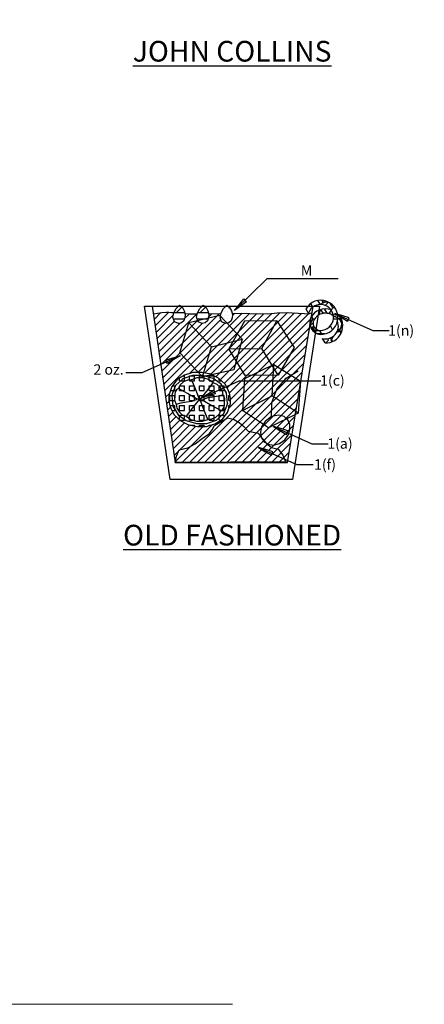
# Model space of a CAD drawing. Units: millimetres. Extents: x 2220 to 2398, y 1703 to 1901.
# Drawn here: x 2296 to 2315, y 1703 to 1751 of the extents above; entities that cross this region are included whole.
import ezdxf

# ---------------------------------------------------------------- set-up
doc = ezdxf.new("R2010")
doc.units = ezdxf.units.MM
doc.linetypes.add('ACAD_ISO03W100', pattern=[30, 12, -18])
for name, color, linetype in [('angostura', 23, 'Continuous'), ('bourbon - whiskey', 35, 'Continuous'), ('lemon juice', 51, 'Continuous'), ('orange juice', 30, 'Continuous')]:
    doc.layers.add(name, color=color, linetype=linetype)
doc.layers.add('PislikMimar.com', color=7, linetype='Continuous', lineweight=9)
doc.layers.add('soda', color=4, linetype='Continuous', lineweight=40)
doc.styles.get("Standard").update_dxf_attribs({"font": 'arial.ttf'})
pattern_1 = [(228.0128, (2267.38137, 1628.564), (-20.32001727, -22.8600281), [0.34172, -33.8305]), (184.9697, (2267.15277, 1628.31001), (30.48004931, 2.53998208), [0.586405, -58.054]), (132.5104, (2266.56857, 1628.25921), (25.39998152, -27.9400273), [0.41348, -40.9347]), (267.2737, (2265.57797, 1627.62421), (2.53998897, 50.79998365), [0.534005, -52.8664]), (292.8337, (2265.55257, 1627.09081), (-12.70003606, 30.48001733), [0.523634, -51.8398]), (357.2737, (2265.75577, 1626.60821), (-50.79998365, 2.53998897), [0.534005, -52.8664]), (37.6942, (2266.28917, 1626.58281), (-33.02002086, -25.39997736), [0.706194, -69.9131]), (72.2553, (2266.84797, 1627.01461), (17.780035565, 55.880016206), [0.66672, -66.0053]), (121.4296, (2267.05117, 1627.64961), (-20.32000524, 33.01996116), [0.535813, -53.0455]), (175.2364, (2266.77177, 1628.1068), (27.93997805, -2.53997616), [0.611713, -29.9739]), (222.3974, (2266.16217, 1628.15761), (-30.48000092, -27.93996365), [0.791078, -78.3168]), (138.8141, (2268.09257, 1627.5988), (-17.77998867, 15.23997656), [0.270005, -26.7306]), (171.4692, (2267.88937, 1627.77661), (33.0199496, -5.0800128), [0.513682, -50.8546]), (225, (2267.3814, 1627.8528), (-5e-16, -2.539998), [0.35921, -3.23289]), (203.1986, (2267.20357, 1628.1576), (12.7000428, 5.0800223), [0.19344, -19.1506]), (291.8014, (2267.02577, 1628.0814), (-2.5400018, 7.620005), [0.273566, -13.4048]), (30.9638, (2267.12737, 1627.8274), (7.619992, 5.080004), [0.44432, -14.3663]), (161.5651, (2267.5084, 1628.056), (5.0800023, -2.539996), [0.321287, -7.7109]), (16.3895, (2265.55257, 1628.08141), (25.40001401, 7.61998415), [0.450088, -44.5588]), (70.3462, (2265.98437, 1628.20841), (-10.1599717, -27.9399605), [0.3776, -37.3822]), (293.1986, (2267.50837, 1628.564), (-5.0800223, 12.7000428), [0.38688, -18.9572]), (343.6105, (2267.66077, 1628.20841), (-25.40001401, 7.61998415), [0.450088, -44.5588]), (339.444, (2265.55257, 1626.5066), (-12.7000158, 5.0799938), [0.434035, -21.2677]), (294.7751, (2265.95897, 1626.3542), (-12.6999704, 27.93998703), [0.36367, -36.0036]), (66.8014, (2267.53377, 1626.024), (5.0800223, 12.7000428), [0.38688, -18.9572]), (17.354, (2267.68617, 1626.37961), (-33.02000178, -10.15998468), [0.425783, -42.1524]), (69.444, (2266.28917, 1626.024), (-5.0799938, -12.7000158), [0.21702, -21.4848]), (101.3099, (2267.38137, 1626.024), (-2.5399875, 10.1599675), [0.129515, -12.822]), (165.9638, (2267.356, 1626.151), (7.6200054, -2.5399956), [0.523634, -9.94905]), (186.009, (2266.84797, 1626.27801), (25.39996254, 2.53999407), [0.485267, -48.0414]), (303.6901, (2267.1274, 1627.5988), (-2.540001, 5.079995), [0.366324, -8.79178]), (353.1572, (2267.33057, 1627.29401), (43.18001786, -5.08002275), [0.639557, -63.316]), (60.9454, (2267.96557, 1627.2178), (-10.15997637, -17.7799576), [0.26151, -25.8894]), (90, (2268.0926, 1627.4464), (-2.54, 2.54), [0.1524, -2.3876]), (120.2564, (2266.79717, 1626.3542), (10.15997847, -17.77999103), [0.352867, -34.9339]), (48.0128, (2266.61937, 1626.659), (20.32001727, 22.8600281), [0.683443, -33.4888]), (0, (2267.0766, 1627.167), (2.54, 2.54), [0.6604, -1.8796]), (325.3048, (2267.73697, 1627.16701), (-25.399956, 17.7800017), [0.40161, -39.7593]), (254.0546, (2268.06717, 1626.9384), (-2.5400065, -10.1600242), [0.36983, -18.1217]), (207.646, (2267.96557, 1626.58281), (-48.25998305, -25.40001597), [0.602145, -59.6125]), (175.4261, (2267.43217, 1626.30341), (-33.020007605, 2.53998771), [0.63703, -63.0658]), (175.4261, (2267.43217, 1626.30341), (-33.020007605, 2.53998771), [0.63703, -63.0658])]

# ---------------------------------------------------------------- blocks, each defined once
blk = doc.blocks.new('A$C17891CB8')
for points in [[(0, 0), (0.001, 0.06819), (0.0256, 0.13222), (0.0697, 0.18533), (0.1289, 0.22087)], [(0, 0), (-0.0306, -0.02332), (-0.048, -0.04942), (-0.0539, -0.07585), (-0.0497, -0.10026), (-0.0368, -0.12028), (-0.0169, -0.13352), (0.0087, -0.13759), (0.0384, -0.1301), (0.064, -0.11257), (0.0807, -0.0893), (0.0887, -0.06331), (0.0879, -0.03771), (0.0785, -0.01546), (0.0607, 0.00027), (0.0345, 0.00645), (0, 0)]]:
    blk.add_lwpolyline(points)
blk = doc.blocks.new('A$C3C0D392B')
blk.add_lwpolyline([(0, 0), (-0.18425, -0.0829), (-0.26258, -0.0829)])
blk.add_lwpolyline([(-0.06532, -0.02941), (-0.06912, -0.02084), (-0.03455, -0.01042), (0, 0), (-0.0307, -0.01893), (-0.06147, -0.03788), (-0.06532, -0.02941)], close=True)
blk = doc.blocks.new('A$C7E895C52')
for points in [[(0.2355, 0.00405), (0.2355, 0.00405), (0.2298, 0.04335), (0.216975, 0.07995), (0.198375, 0.112725), (0.1752, 0.140625), (0.121875, 0.178575), (0.059175, 0.1995), (-0.007725, 0.204), (-0.073875, 0.1926), (-0.133875, 0.165825), (-0.18285, 0.124275), (-0.215325, 0.068325), (-0.22635, -0.00135), (-0.22635, -0.00135)], [(0.2151, 0.000975), (0.19605, 0.08055), (0.1479, 0.137175), (0.080475, 0.170925), (0.003375, 0.18195), (-0.073575, 0.170175), (-0.140625, 0.13575), (-0.188175, 0.078675), (-0.20625, -0.0009)], [(0.08655, 0.13995), (0.048525, 0.159075), (0.00465, 0.165375), (-0.03885, 0.158775), (-0.07605, 0.139275)], [(-0.07605, 0.139275), (-0.106575, 0.1317), (-0.1344, 0.11385), (-0.1551, 0.0885), (-0.164475, 0.05865)], [(-0.07605, 0.139275), (-0.0375, 0.071625), (0.001125, 0.00375)], [(0.00915, 0.0027), (0.048, 0.07125), (0.08655, 0.13995)], [(0.1734, 0.06015), (0.1629, 0.08925), (0.1428, 0.114), (0.11625, 0.131925), (0.08655, 0.13995)], [(-0.22635, -0.00135), (-0.22635, -0.00135), (-0.22065, -0.04065), (-0.207825, -0.07725), (-0.189225, -0.110025), (-0.16605, -0.137925), (-0.112725, -0.175875), (-0.050025, -0.1968), (0.016875, -0.2013), (0.083025, -0.1899), (0.143025, -0.163125), (0.192, -0.121575), (0.224475, -0.065625), (0.2355, 0.00405), (0.2355, 0.00405)], [(-0.20595, 0.001725), (-0.1869, -0.07785), (-0.13875, -0.134475), (-0.071325, -0.168225), (0.005775, -0.17925), (0.082725, -0.167475), (0.149775, -0.13305), (0.197325, -0.075975), (0.2154, 0.0036)], [(-0.164475, 0.05865), (-0.177, 0.0477), (-0.18345, 0.0324), (-0.185025, 0.015225), (-0.1827, -0.001575)], [(-0.1824, 0.00105), (-0.18, -0.0306), (-0.16425, -0.05745)], [(-0.02025, 0.003375), (-0.090825, 0.033375), (-0.164475, 0.05865)], [(-0.16425, -0.05745), (-0.12855, -0.0429), (-0.090225, -0.031125), (-0.052725, -0.01845), (-0.019575, -0.000975), (-0.0177, 0.002775)], [(0, 0), (-0.03885, -0.06855), (-0.0774, -0.13725)], [(-0.02025, 0.003375), (0.001125, 0.00375)], [(0, 0), (-0.0177, 0.002775)], [(0, 0), (0.008025, -0.00105)], [(0.00915, 0.0027), (0.001125, 0.00375)], [(0.00915, 0.0027), (0.02685, -0.000075)], [(0.1734, 0.06015), (0.1377, 0.0456), (0.099375, 0.033825), (0.061875, 0.02115), (0.028725, 0.003675), (0.02685, -0.000075)], [(0.19155, 0.00165), (0.18915, 0.0333), (0.1734, 0.06015)], [(0.173625, -0.05595), (0.18615, -0.045), (0.1926, -0.0297), (0.194175, -0.012525), (0.19185, 0.004275)], [(-0.16425, -0.05745), (-0.15375, -0.08655), (-0.13365, -0.1113), (-0.1071, -0.129225), (-0.0774, -0.13725)], [(0.0294, -0.000675), (0.008025, -0.00105)], [(0.0852, -0.136575), (0.04665, -0.068925), (0.008025, -0.00105)], [(0.0294, -0.000675), (0.099975, -0.030675), (0.173625, -0.05595)], [(0.0852, -0.136575), (0.115725, -0.129), (0.14355, -0.11115), (0.16425, -0.0858), (0.173625, -0.05595)], [(-0.0774, -0.13725), (-0.039375, -0.156375), (0.0045, -0.162675), (0.048, -0.156075), (0.0852, -0.136575)]]:
    blk.add_lwpolyline(points)
blk = doc.blocks.new('A$C2BFB470F')
blk.add_lwpolyline([(-0.3023, -0.00108), (-0.2964, 0.03386), (-0.2819, 0.06858), (-0.2343, 0.07792), (-0.1936, 0.10049), (-0.1555, 0.12913), (-0.1156, 0.15663), (-0.101, 0.17833), (-0.0882, 0.20123), (-0.0167, 0.24283), (0.0172, 0.23553), (0.0471, 0.21853), (0.0737, 0.19563), (0.0972, 0.17093), (0.1531, 0.16013), (0.1745, 0.13013), (0.1975, 0.10183), (0.2256, 0.0804), (0.2619, 0.07097), (0.2882, 0.0383), (0.3033, -0.00006), (0, 0), (-0.3023, -0.00108)])
blk = doc.blocks.new('A$C03171805')
for points in [[(0.154, 0.5278), (0.1153, 0.6757), (0.2297, 0.7795), (0.2641, 0.633)], [(0.2297, 0.7795), (0.3823, 0.7329), (0.4167, 0.5863)], [(-0.0024, 0.3846), (0.0262, 0.5348), (0.1742, 0.5793), (0.1422, 0.4322)], [(0.1742, 0.5793), (0.2919, 0.4715), (0.2599, 0.3244)], [(0.1816, 0.3339), (0.3117, 0.4142), (0.4445, 0.3352), (0.3144, 0.2594)], [(0.4445, 0.3352), (0.4445, 0.1756), (0.3144, 0.0998)]]:
    blk.add_lwpolyline(points)
for points in [[(0.154, 0.5278), (0.3041, 0.4819), (0.4167, 0.5863), (0.2641, 0.633), (0.154, 0.5278)], [(-0.0024, 0.3846), (0.1133, 0.2786), (0.2599, 0.3244), (0.1422, 0.4322), (-0.0024, 0.3846)], [(0.1816, 0.3339), (0.1816, 0.177), (0.3144, 0.0998), (0.3144, 0.2594), (0.1816, 0.3339)]]:
    blk.add_lwpolyline(points, close=True)
blk = doc.blocks.new('A$C066659C9')
blk.add_lwpolyline([(0.0009, 0.0001), (0.1579, 0.155), (0.5011, 0.155)])
blk.add_lwpolyline([(0.0518, 0.0494), (0.0582, 0.0426), (0.0291, 0.0213), (0, 0), (0.0226, 0.0281), (0.0454, 0.0561), (0.0518, 0.0494)], close=True)
blk.add_lwpolyline([(0.0518, 0.0494), (0.0582, 0.0426), (0.0291, 0.0213), (0, 0), (0.0226, 0.0281), (0.0454, 0.0561), (0.0518, 0.0494)], close=True)
at = {"lineweight": 5, "insert": (0.3484, 0.2188), "char_height": 0.05, "width": 0.649818, "attachment_point": 2}
blk.add_mtext('M', dxfattribs=at)

msp = doc.modelspace()

# ---------------------------------------------------------------- hatches: boundary and pattern name
at = {"layer": 'angostura'}
h = msp.add_hatch(dxfattribs=at)
h.set_pattern_fill('DOLMIT', color=256, scale=0.05, style=0)
h.set_pattern_definition([(0, (2216.56775, 1672.784), (0, 0.3175), []), (45, (2216.56775, 1672.784), (-0.6349996, 0.6349996), [0.449013, -0.898025])])
h.paths.add_polyline_path([(2303.623, 1736.681), (2303.531, 1736.836), (2303.44, 1736.908), (2303.352, 1736.908), (2303.236, 1736.785), (2303.115, 1736.585), (2303.07, 1736.366), (2303.144, 1736.143), (2303.342, 1736.072), (2303.495, 1736.096), (2303.599, 1736.192), (2303.656, 1736.336), (2303.665, 1736.506)])
h.paths.add_polyline_path([(2303.39, 1736.949), (2303.352, 1736.908), (2303.44, 1736.908)])
h = msp.add_hatch(dxfattribs=at)
h.set_pattern_fill('DOLMIT', color=256, scale=0.05, style=0)
h.set_pattern_definition([(0, (2217.70875, 1672.784), (0, 0.3175), []), (45, (2217.70875, 1672.784), (-0.6349996, 0.6349996), [0.449013, -0.898025])])
h.paths.add_polyline_path([(2304.764, 1736.681), (2304.672, 1736.836), (2304.581, 1736.908), (2304.493, 1736.908), (2304.377, 1736.785), (2304.256, 1736.585), (2304.211, 1736.366), (2304.285, 1736.143), (2304.483, 1736.072), (2304.636, 1736.096), (2304.74, 1736.192), (2304.797, 1736.336), (2304.806, 1736.506)])
h.paths.add_polyline_path([(2304.531, 1736.949), (2304.493, 1736.908), (2304.581, 1736.908)])
at = {"layer": 'bourbon - whiskey'}
h = msp.add_hatch(dxfattribs=at)
h.set_pattern_fill('ANSI31', color=256, scale=0.08, style=0)
h.set_pattern_definition([(45, (2249.107, 1699.00756), (-0.1796051, 0.1796051), [])])
h.paths.add_polyline_path([(2305.779, 1736.096), (2305.627, 1736.072), (2305.428, 1736.143), (2305.353, 1736.366), (2305.391, 1736.555), (2304.836, 1736.532), (2304.799, 1736.532), (2304.806, 1736.506), (2304.799, 1736.336), (2304.742, 1736.192), (2304.638, 1736.096), (2304.486, 1736.072), (2304.287, 1736.143), (2304.212, 1736.366), (2304.245, 1736.533), (2303.86, 1736.533), (2303.654, 1736.549), (2303.665, 1736.506), (2303.656, 1736.336), (2303.599, 1736.192), (2303.495, 1736.096), (2303.342, 1736.072), (2303.144, 1736.143), (2303.07, 1736.366), (2303.116, 1736.591), (2303.014, 1736.599), (2302.88, 1736.607), (2302.743, 1736.615), (2302.54, 1736.599), (2302.128, 1736.533), (2303.191, 1729.356), (2308.605, 1729.356), (2308.619, 1729.443), (2307.864, 1729.783), (2307.826, 1729.698), (2307.518, 1729.887), (2307.211, 1730.077), (2307.557, 1729.972), (2307.902, 1729.868), (2307.864, 1729.783), (2308.619, 1729.443), (2308.823, 1730.69), (2308.588, 1730.795), (2308.55, 1730.71), (2308.242, 1730.9), (2307.935, 1731.089), (2308.28, 1730.985), (2308.626, 1730.881), (2308.588, 1730.795), (2308.823, 1730.69), (2309.248, 1733.288), (2307.057, 1733.288), (2306.273, 1733.288), (2305.659, 1733.012), (2305.712, 1732.926), (2305.8, 1732.699), (2305.849, 1732.453), (2305.848, 1732.196), (2305.713, 1731.759), (2305.453, 1731.431), (2305.1, 1731.211), (2304.691, 1731.095), (2304.257, 1731.084), (2303.832, 1731.175), (2303.45, 1731.367), (2303.144, 1731.66), (2303.021, 1731.86), (2302.933, 1732.088), (2302.885, 1732.334), (2302.885, 1732.591), (2303.02, 1733.027), (2303.28, 1733.355), (2303.633, 1733.576), (2304.042, 1733.692), (2304.477, 1733.703), (2304.901, 1733.612), (2305.283, 1733.419), (2305.589, 1733.127), (2305.659, 1733.012), (2306.273, 1733.288), (2307.057, 1733.288), (2309.248, 1733.288), (2309.689, 1735.988, -0.164284), (2309.73, 1736.353, -0.0148), (2309.755, 1736.394), (2309.785, 1736.574), (2309.604, 1736.54), (2309.413, 1736.547), (2308.54, 1736.596), (2308.102, 1736.581), (2307.663, 1736.533), (2305.932, 1736.57), (2305.947, 1736.506), (2305.94, 1736.336), (2305.883, 1736.192)])
at = {"layer": 'lemon juice'}
h = msp.add_hatch(dxfattribs=at)
h.set_pattern_fill('GRAVEL', color=256, scale=0.1, style=0)
h.set_pattern_definition(pattern_1)
h.paths.add_polyline_path([(2309.598, 1736.908), (2309.891, 1736.908), (2309.914, 1736.908, -1.440995), (2310.066, 1735.751, -0.408592), (2309.848, 1736.142, -0.51898), (2310.825, 1736.431, 0.131666), (2310.705, 1736.731, 0.30241), (2309.825, 1736.487), (2309.772, 1736.42, 0.024062), (2309.73, 1736.353, 0.512754), (2310.184, 1735.54, 1.582324)])
h.paths.add_polyline_path([(2309.871, 1736.883), (2309.891, 1736.908), (2309.598, 1736.908, 0.052304), (2309.498, 1736.768), (2309.613, 1736.562), (2309.621, 1736.571, -0.164857)])
h.paths.add_polyline_path([(2311.02, 1736.54, -0.113106), (2311.017, 1736.172, -0.604766), (2310.298, 1735.336), (2310.416, 1735.125, 0.688562)])
h = msp.add_hatch(dxfattribs=at)
h.set_pattern_fill('HONEY', color=256, scale=0.1, style=0)
h.set_pattern_definition([(0, (2265.55257, 1626.024), (0.47625, 0.274963), [0.3175, -0.635]), (120, (2265.55257, 1626.024), (-0.47624994, 0.2749631), [0.3175, -0.635]), (60, (2265.55257, 1626.024), (6e-08, 0.5499261), [-0.635, 0.3175])])
h.paths.add_polyline_path([(2309.598, 1736.908), (2309.891, 1736.908), (2309.914, 1736.908, -1.440995), (2310.066, 1735.751, -0.408592), (2309.848, 1736.142, -0.51898), (2310.825, 1736.431, 0.131666), (2310.705, 1736.731, 0.30241), (2309.825, 1736.487), (2309.772, 1736.42, 0.024062), (2309.73, 1736.353, 0.512754), (2310.184, 1735.54, 1.582324)])
h.paths.add_polyline_path([(2309.871, 1736.883), (2309.891, 1736.908), (2309.598, 1736.908, 0.052304), (2309.498, 1736.768), (2309.613, 1736.562), (2309.621, 1736.571, -0.164857)])
h.paths.add_polyline_path([(2311.02, 1736.54, -0.113106), (2311.017, 1736.172, -0.604766), (2310.298, 1735.336), (2310.416, 1735.125, 0.688562)])
h = msp.add_hatch(dxfattribs=at)
h.set_pattern_fill('GRAVEL', color=256, scale=0.1, style=0)
h.set_pattern_definition(pattern_1)
h.paths.add_polyline_path([(2309.598, 1736.908), (2309.891, 1736.908), (2309.914, 1736.908, -1.440995), (2310.066, 1735.751, -0.408592), (2309.848, 1736.142, -0.51898), (2310.825, 1736.431, 0.131666), (2310.705, 1736.731, 0.30241), (2309.825, 1736.487), (2309.772, 1736.42, 0.024062), (2309.73, 1736.353, 0.512754), (2310.184, 1735.54, 1.582324)])
h.paths.add_polyline_path([(2309.871, 1736.883), (2309.891, 1736.908), (2309.598, 1736.908, 0.052304), (2309.498, 1736.768), (2309.613, 1736.562), (2309.621, 1736.571, -0.164857)])
h.paths.add_polyline_path([(2311.02, 1736.54, -0.113106), (2311.017, 1736.172, -0.604766), (2310.298, 1735.336), (2310.416, 1735.125, 0.688562)])
at = {"layer": 'orange juice'}
h = msp.add_hatch(dxfattribs=at)
h.set_pattern_fill('SQUARE', color=256, scale=0.075, style=0)
h.set_pattern_definition([(0, (2249.107, 1699.00756), (0, 0.238125), [0.238125, -0.238125]), (90, (2249.107, 1699.00756), (-0.238125, 1e-17), [0.238125, -0.238125])])
h.paths.add_polyline_path([(2304.314, 1733.699), (2304.042, 1733.692), (2303.633, 1733.576), (2303.28, 1733.355), (2303.02, 1733.027), (2302.885, 1732.591), (2302.885, 1732.334), (2302.933, 1732.088), (2303.021, 1731.86), (2303.144, 1731.66), (2303.45, 1731.367), (2303.832, 1731.175), (2304.257, 1731.084), (2304.691, 1731.095), (2305.1, 1731.211), (2305.453, 1731.431), (2305.713, 1731.759), (2305.848, 1732.196), (2305.849, 1732.453), (2305.8, 1732.699), (2305.712, 1732.926), (2305.659, 1733.012), (2305.524, 1732.951), (2305.667, 1732.722), (2305.714, 1732.199), (2305.529, 1731.718), (2305.172, 1731.397), (2304.71, 1731.239), (2304.206, 1731.235), (2303.722, 1731.378), (2303.322, 1731.657), (2303.066, 1732.064), (2303.019, 1732.588), (2303.204, 1733.068), (2303.562, 1733.39), (2304.023, 1733.548), (2304.454, 1733.551)])
h.paths.add_polyline_path([(2305.283, 1733.419), (2304.945, 1733.589), (2304.634, 1733.52), (2305.011, 1733.409), (2305.411, 1733.13), (2305.524, 1732.951), (2305.659, 1733.012), (2305.589, 1733.127)], flags=17)
h.paths.add_polyline_path([(2304.901, 1733.612), (2304.566, 1733.684), (2304.527, 1733.551), (2304.634, 1733.52), (2304.945, 1733.589)], flags=17)
h.paths.add_polyline_path([(2304.566, 1733.684), (2304.477, 1733.703), (2304.314, 1733.699), (2304.454, 1733.551), (2304.527, 1733.551)])
h.paths.add_polyline_path([(2304.51, 1733.492), (2304.454, 1733.551), (2304.023, 1733.548), (2303.562, 1733.39), (2303.204, 1733.068), (2303.019, 1732.588), (2303.066, 1732.064), (2303.322, 1731.657), (2303.722, 1731.378), (2304.206, 1731.235), (2304.71, 1731.239), (2305.172, 1731.397), (2305.529, 1731.718), (2305.714, 1732.199), (2305.667, 1732.722), (2305.524, 1732.951), (2305.409, 1732.899), (2305.463, 1732.809), (2305.503, 1732.613), (2305.261, 1732.553), (2305.004, 1732.513), (2304.752, 1732.467), (2304.523, 1732.386), (2304.508, 1732.363), (2304.397, 1732.398), (2304.347, 1732.412), (2304.209, 1732.429), (2303.785, 1732.687), (2303.337, 1732.918), (2303.425, 1733.1), (2303.581, 1733.244), (2303.776, 1733.332), (2303.979, 1733.352), (2304.235, 1733.442), (2304.52, 1733.444), (2304.795, 1733.363), (2305.021, 1733.205), (2305.204, 1733.126), (2305.357, 1732.986), (2305.409, 1732.899), (2305.524, 1732.951), (2305.411, 1733.13), (2305.011, 1733.409), (2304.634, 1733.52)], flags=17)
h.paths.add_polyline_path([(2304.225, 1732.423), (2304.336, 1732.389), (2304.386, 1732.375), (2304.524, 1732.357), (2304.948, 1732.099), (2305.396, 1731.869), (2305.308, 1731.686), (2305.152, 1731.543), (2304.957, 1731.455), (2304.755, 1731.435), (2304.498, 1731.344), (2304.213, 1731.343), (2303.938, 1731.424), (2303.712, 1731.582), (2303.529, 1731.661), (2303.376, 1731.8), (2303.27, 1731.978), (2303.23, 1732.174), (2303.472, 1732.234), (2303.729, 1732.274), (2303.981, 1732.32), (2304.21, 1732.401)], flags=16)
h.paths.add_polyline_path([(2303.979, 1733.352), (2303.776, 1733.332), (2303.581, 1733.244), (2303.425, 1733.1), (2303.337, 1732.918), (2303.785, 1732.687), (2304.209, 1732.429), (2304.347, 1732.412), (2304.162, 1732.883)], flags=16)
h.paths.add_polyline_path([(2305.021, 1733.205), (2304.795, 1733.363), (2304.52, 1733.444), (2304.235, 1733.442), (2303.979, 1733.352), (2304.162, 1732.883), (2304.347, 1732.412), (2304.397, 1732.398), (2304.449, 1732.465), (2304.431, 1732.459), (2304.458, 1732.476), (2304.71, 1732.801)], flags=16)
h.paths.add_polyline_path([(2305.357, 1732.986), (2305.204, 1733.126), (2305.021, 1733.205), (2304.71, 1732.801), (2304.458, 1732.476), (2304.738, 1732.649), (2305.046, 1732.838), (2305.084, 1732.753), (2305.409, 1732.899)], flags=16)
h.paths.add_polyline_path([(2305.463, 1732.809), (2305.409, 1732.899), (2305.084, 1732.753), (2305.122, 1732.668), (2304.776, 1732.563), (2304.449, 1732.465), (2304.397, 1732.398), (2304.508, 1732.363), (2304.523, 1732.386), (2304.752, 1732.467), (2305.004, 1732.513), (2305.261, 1732.553), (2305.503, 1732.613)], flags=16)
h.paths.add_polyline_path([(2304.948, 1732.099), (2304.524, 1732.357), (2304.386, 1732.375), (2304.571, 1731.904), (2304.755, 1731.435), (2304.957, 1731.455), (2305.152, 1731.543), (2305.308, 1731.686), (2305.396, 1731.869)], flags=16)
h.paths.add_polyline_path([(2304.386, 1732.375), (2304.336, 1732.389), (2304.023, 1731.986), (2303.712, 1731.582), (2303.938, 1731.424), (2304.213, 1731.343), (2304.498, 1731.344), (2304.755, 1731.435), (2304.571, 1731.904)], flags=0)
h.paths.add_polyline_path([(2304.336, 1732.389), (2304.225, 1732.423), (2304.21, 1732.401), (2303.981, 1732.32), (2303.729, 1732.274), (2303.472, 1732.234), (2303.23, 1732.174), (2303.27, 1731.978), (2303.376, 1731.8), (2303.529, 1731.661), (2303.712, 1731.582), (2304.023, 1731.986)], flags=16)
at = {"layer": 'soda'}
h = msp.add_hatch(dxfattribs=at)
h.set_pattern_fill('DOTS', color=256, scale=0.1, style=0)
h.set_pattern_definition([(0, (2249.107, 1699.00756), (0.079375, 0.15875), [0, -0.15875])])
h.paths.add_polyline_path([(2305.518, 1736.785), (2305.397, 1736.585), (2305.391, 1736.555), (2305.805, 1736.572), (2305.932, 1736.57), (2305.906, 1736.681), (2305.814, 1736.836), (2305.722, 1736.908), (2305.634, 1736.908)])
h.paths.add_polyline_path([(2305.391, 1736.555), (2305.353, 1736.366), (2305.428, 1736.143), (2305.627, 1736.072), (2305.779, 1736.096), (2305.883, 1736.192), (2305.94, 1736.336), (2305.947, 1736.506), (2305.932, 1736.57), (2305.805, 1736.572)])

# ---------------------------------------------------------------- linework, layer by layer
for p, q in [((2309.498, 1736.768), (2309.616, 1736.557)), ((2310.416, 1735.125), (2310.298, 1735.336)), ((2307.057, 1733.288), (2310.21, 1733.288))]:
    msp.add_line(p, q)
msp.add_lwpolyline([(2309.839, 1736.908), (2310.153, 1736.908), (2308.84, 1728.533), (2302.935, 1728.533), (2301.7, 1736.908), (2302.072, 1736.908), (2309.839, 1736.908)], close=True)
for points in [[(2302.072, 1736.908), (2303.191, 1729.356), (2308.605, 1729.356), (2309.839, 1736.908)], [(2303.144, 1736.143), (2303.07, 1736.366), (2303.115, 1736.585), (2303.236, 1736.785), (2303.39, 1736.949), (2303.531, 1736.836), (2303.623, 1736.681), (2303.665, 1736.506), (2303.656, 1736.336), (2303.599, 1736.192), (2303.495, 1736.096), (2303.342, 1736.072), (2303.144, 1736.143)], [(2304.287, 1736.143), (2304.212, 1736.366), (2304.256, 1736.585), (2304.377, 1736.785), (2304.531, 1736.949), (2304.673, 1736.836), (2304.765, 1736.681), (2304.806, 1736.506), (2304.799, 1736.336), (2304.742, 1736.192), (2304.638, 1736.096), (2304.486, 1736.072), (2304.287, 1736.143)], [(2305.428, 1736.143), (2305.353, 1736.366), (2305.397, 1736.585), (2305.518, 1736.785), (2305.672, 1736.949), (2305.814, 1736.836), (2305.906, 1736.681), (2305.947, 1736.506), (2305.94, 1736.336), (2305.883, 1736.192), (2305.779, 1736.096), (2305.627, 1736.072), (2305.428, 1736.143)], [(2302.128, 1736.533), (2302.54, 1736.599), (2302.743, 1736.615), (2302.88, 1736.607), (2303.014, 1736.599), (2303.118, 1736.591)], [(2303.654, 1736.549), (2303.86, 1736.533), (2304.245, 1736.533)], [(2304.799, 1736.532), (2304.836, 1736.532), (2305.391, 1736.555), (2305.391, 1736.555)], [(2305.932, 1736.57), (2307.663, 1736.533), (2308.102, 1736.581), (2308.54, 1736.596), (2309.413, 1736.547), (2309.604, 1736.54), (2309.785, 1736.574), (2309.805, 1736.587)]]:
    msp.add_lwpolyline(points)
for centre, radius, start, end in [((2310.216, 1736.364), 0.824, 267.7802, 150.5879), ((2310.206, 1736.358), 0.623, 256.9975, 161.3706), ((2310.249, 1736.109), 0.573, 154.8907, 263.4774), ((2310.448, 1735.948), 0.824, 71.7919, 150.5879), ((2310.438, 1735.943), 0.623, 51.657, 161.3706), ((2310.448, 1735.948), 0.824, 267.7802, 45.9795), ((2310.156, 1736.058), 0.319, 164.735, 253.6331), ((2310.438, 1735.943), 0.623, 256.9975, 21.6539)]:
    msp.add_arc(centre, radius, start, end)
at = {"layer": 'PislikMimar.com', "color": 4, "linetype": 'ACAD_ISO03W100'}
msp.add_lwpolyline([(2221.538, 1842.092), (2395.954, 1842.092), (2395.954, 1703.173), (2221.538, 1703.173)], close=True, dxfattribs=at)

# ---------------------------------------------------------------- block references
for name, p, xscale, yscale, zscale in [('A$C066659C9', (2306.044, 1736.691), 10, 10, 10), ('A$C3C0D392B', (2310.889, 1736.554), -10, 10, 10), ('A$C3C0D392B', (2303.424, 1734.509), 10, 10, 10), ('A$C17891CB8', (2307.837, 1731.571), 10, 10, 10), ('A$C2BFB470F', (2305.851, 1729.366), 8.797621641865856, 8.797621641865856, 8.797621641865856), ('A$C3C0D392B', (2307.935, 1731.089), -10, 10, 10), ('A$C3C0D392B', (2307.211, 1730.077), -10, 10, 10)]:
    msp.add_blockref(name, p, dxfattribs=dict(xscale=xscale, yscale=yscale, zscale=zscale))
for name, p, xscale, yscale, zscale, rotation in [('A$C03171805', (2305.438, 1738.981), 10, 10, 10, 223.376741522995), ('A$C7E895C52', (2304.336, 1732.389), 6.473588515880998, 6.473588515880998, 6.473588515880998, 351.7267524355844), ('A$C3C0D392B', (2304.431, 1732.459), 10, 10, 10, 180)]:
    msp.add_blockref(name, p, dxfattribs=dict(xscale=xscale, yscale=yscale, zscale=zscale, rotation=rotation))

# ---------------------------------------------------------------- texts
at = {"attachment_point": 5}
for s, insert, char_height, width in [('{\\LJOHN COLLINS}', (2305.933, 1749.22), 1, 12.65983), ('1(n)', (2314.092, 1735.666), 0.5, 2.98021), ('2 oz.', (2299.968, 1733.778), 0.5, 2.98021), ('1(c)', (2310.775, 1733.247), 0.5, 2.98021), ('1(a)', (2311.138, 1730.2), 0.5, 2.98021), ('1(f)', (2310.415, 1729.188), 0.5, 2.98021), ('{\\LOLD FASHIONED}', (2305.933, 1725.84), 1, 12.21869)]:
    msp.add_mtext(s, dxfattribs=dict(at, insert=insert, char_height=char_height, width=width))

doc.saveas('drawing.dxf')
